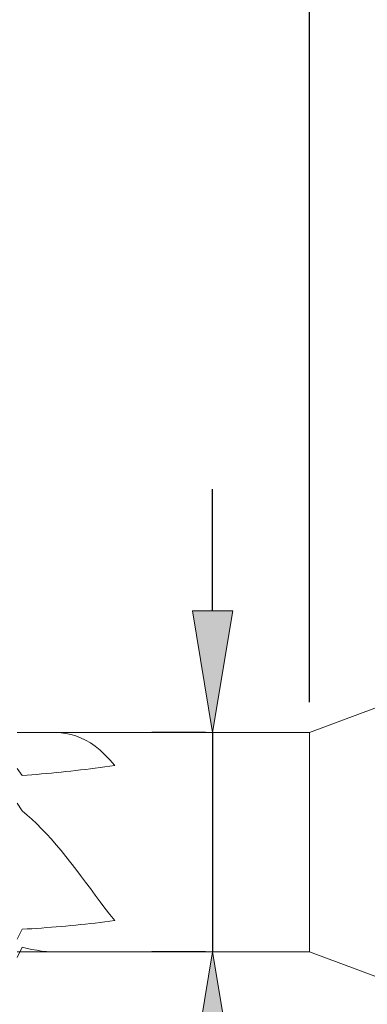
# Model space of a CAD drawing. Units: millimetres. Extents: x -135 to 143, y -100 to 100.
# Drawn here: x -10 to -3, y -5 to 15 of the extents above; entities that cross this region are included whole.
import ezdxf

# ---------------------------------------------------------------- set-up
doc = ezdxf.new("R2010")
doc.units = ezdxf.units.MM
doc.header["$MEASUREMENT"] = 0
doc.layers.get('0').update_dxf_attribs({"lineweight": 0})
doc.layers.add('Bemassung', color=7, linetype='Continuous', lineweight=0)
doc.layers.add('Geo', color=7, linetype='Continuous', lineweight=0)
doc.styles.get("Standard").update_dxf_attribs({"font": 'Arial'})
doc.dimstyles.new('BEM-ISBE', dxfattribs={"dimtxt": 2.5, "dimasz": 2.5, "dimexe": 1.25, "dimexo": 0.625, "dimtad": 1, "dimdec": 3, "dimzin": 0, "dimdsep": 46, "dimtxsty": 'Standard', "dimblk": 'VDDIM_DEFAULT', "dimcen": 0.09, "dimadec": 3, "dimazin": 0, "dimtol": 1, "dimtm": 1e-09, "dimtfac": 0.5, "dimtdec": 3, "dimtmove": 0, "dimatfit": 3, "dimfxl": 1, "dimtolj": 1, "dimtzin": 0, "dimarcsym": 0})

# ---------------------------------------------------------------- blocks, each defined once
blk = doc.blocks.new('VDDIM_DEFAULT')
at = {"linetype": 'Continuous'}
blk.add_hatch(color=0, dxfattribs=at).paths.add_polyline_path([(0, 0), (-1, -0.1665), (-1, 0.1665)], flags=0)
at = {"color": 0, "linetype": 'Continuous'}
blk.add_lwpolyline([(0, 0), (-1, -0.1665), (-1, 0.1665), (0, 0)], dxfattribs=at)
blk = doc.blocks.new('*D5')
at = {"layer": 'Bemassung', "color": 0, "lineweight": -2}
for p, q in [((-23.426, -1.355), (-23.426, 37.27)), ((33.574, 1.145), (33.574, 37.27)), ((31.074, 36.02), (-20.926, 36.02))]:
    blk.add_line(p, q, dxfattribs=at)
at = {"layer": 'Defpoints', "color": 0}
for p in [(-23.426, 36.02), (33.574, 0.52), (-23.426, -1.98)]:
    blk.add_point(p, dxfattribs=at)
at = {"layer": 'Bemassung', "color": 0, "lineweight": -2, "xscale": 2.5, "yscale": 2.5, "zscale": 2.5, "rotation": 180}
blk.add_blockref('VDDIM_DEFAULT', (-23.426, 36.02), dxfattribs=at)
at = {"layer": 'Bemassung', "color": 0, "lineweight": -2, "xscale": 2.5, "yscale": 2.5, "zscale": 2.5}
blk.add_blockref('VDDIM_DEFAULT', (33.574, 36.02), dxfattribs=at)
at = {"layer": 'Bemassung', "color": 0, "insert": (5.074, 36.645), "char_height": 2.5, "attachment_point": 8}
blk.add_mtext('\\A1;57', dxfattribs=at)
blk = doc.blocks.new('*D6')
at = {"layer": 'Bemassung', "color": 0, "lineweight": -2}
for p, q in [((-23.426, -1.355), (-23.426, 22.179)), ((-4.426, 0.895), (-4.426, 22.179)), ((-20.926, 20.929), (-6.926, 20.929))]:
    blk.add_line(p, q, dxfattribs=at)
at = {"layer": 'Defpoints', "color": 0}
for p in [(-4.426, 20.929), (-4.426, 0.27), (-23.426, -1.98)]:
    blk.add_point(p, dxfattribs=at)
at = {"layer": 'Bemassung', "color": 0, "lineweight": -2, "xscale": 2.5, "yscale": 2.5, "zscale": 2.5, "rotation": 180}
blk.add_blockref('VDDIM_DEFAULT', (-23.426, 20.929), dxfattribs=at)
at = {"layer": 'Bemassung', "color": 0, "lineweight": -2, "xscale": 2.5, "yscale": 2.5, "zscale": 2.5}
blk.add_blockref('VDDIM_DEFAULT', (-4.426, 20.929), dxfattribs=at)
at = {"layer": 'Bemassung', "color": 0, "insert": (-13.926, 21.554), "char_height": 2.5, "attachment_point": 8}
blk.add_mtext('\\A1;19', dxfattribs=at)
blk = doc.blocks.new('*D10')
at = {"layer": 'Bemassung', "color": 0, "lineweight": -2}
for p, q in [((-6.416, 2.77), (-6.416, 5.27)), ((-6.562, 0.27), (-7.666, 0.27)), ((-6.416, 0.27), (-6.416, -4.23)), ((-6.562, -4.23), (-7.666, -4.23)), ((-6.416, -6.73), (-6.416, -17.771))]:
    blk.add_line(p, q, dxfattribs=at)
at = {"layer": 'Defpoints', "color": 0}
for p in [(-6.416, 0.27), (-5.937, 0.27), (-5.937, -4.23)]:
    blk.add_point(p, dxfattribs=at)
at = {"layer": 'Bemassung', "color": 0, "lineweight": -2, "xscale": 2.5, "yscale": 2.5, "zscale": 2.5}
for p, rotation in [((-6.416, 0.27), 270), ((-6.416, -4.23), 90)]:
    blk.add_blockref('VDDIM_DEFAULT', p, dxfattribs=dict(at, rotation=rotation))
at = {"layer": 'Bemassung', "color": 0, "insert": (-7.041, -13.5), "char_height": 2.5, "attachment_point": 8, "rotation": 90}
blk.add_mtext('\\A1;%%c4.5', dxfattribs=at)

msp = doc.modelspace()

# ---------------------------------------------------------------- linework, layer by layer
at = {"layer": 'Geo'}
for p, q in [((-4.4261, 0.2697), (-2.4261, 1.0197)), ((-10.4261, 0.2697), (-4.4261, 0.2697)), ((-9.7261, 0.2697), (-9.6261, 0.2691)), ((-9.6261, 0.2691), (-9.5261, 0.2633)), ((-9.5261, 0.2633), (-9.4261, 0.2506)), ((-9.4261, 0.2506), (-9.3261, 0.2302)), ((-9.3261, 0.2302), (-9.2261, 0.2015)), ((-4.4261, 0.2697), (-4.4261, -4.2303)), ((-9.2261, 0.2015), (-9.1261, 0.1637)), ((-9.1261, 0.1637), (-9.0261, 0.1161)), ((-9.0261, 0.1161), (-8.9261, 0.0581)), ((-8.9261, 0.0581), (-8.8261, -0.0109)), ((-8.8261, -0.0109), (-8.7261, -0.0916)), ((-8.7261, -0.0916), (-8.6261, -0.1842)), ((-8.6261, -0.1842), (-8.5261, -0.2893)), ((-8.5261, -0.2893), (-8.4261, -0.407)), ((-10.4261, -0.4679), (-10.3261, -0.612)), ((-10.3261, -0.612), (-10.2261, -0.6044)), ((-10.2261, -0.6044), (-10.1261, -0.5965)), ((-10.1261, -0.5965), (-10.0261, -0.5881)), ((-10.0261, -0.5881), (-9.9261, -0.5794)), ((-9.9261, -0.5794), (-9.8261, -0.5703)), ((-9.8261, -0.5703), (-9.7261, -0.5608)), ((-9.7261, -0.5608), (-9.6261, -0.551)), ((-9.6261, -0.551), (-9.5261, -0.5408)), ((-9.5261, -0.5408), (-9.4261, -0.5302)), ((-9.4261, -0.5302), (-9.3261, -0.5193)), ((-9.3261, -0.5193), (-9.2261, -0.5081)), ((-9.2261, -0.5081), (-9.1261, -0.4965)), ((-9.1261, -0.4965), (-9.0261, -0.4847)), ((-9.0261, -0.4847), (-8.9261, -0.4724)), ((-8.9261, -0.4724), (-8.8261, -0.4599)), ((-8.8261, -0.4599), (-8.7261, -0.4471)), ((-8.7261, -0.4471), (-8.6261, -0.434)), ((-8.6261, -0.434), (-8.5261, -0.4206)), ((-8.5261, -0.4206), (-8.4261, -0.407)), ((-10.4261, -1.1812), (-10.3261, -1.3386)), ((-10.3261, -1.3386), (-10.2261, -1.4214)), ((-10.2261, -1.4214), (-10.1261, -1.5097)), ((-10.1261, -1.5097), (-10.0261, -1.6035)), ((-10.0261, -1.6035), (-9.9261, -1.7026)), ((-9.9261, -1.7026), (-9.8261, -1.8069)), ((-9.8261, -1.8069), (-9.7261, -1.9164)), ((-9.7261, -1.9164), (-9.6261, -2.0308)), ((-9.6261, -2.0308), (-9.5261, -2.1497)), ((-9.5261, -2.1497), (-9.4261, -2.2729)), ((-9.4261, -2.2729), (-9.3261, -2.3998)), ((-9.3261, -2.3998), (-9.2261, -2.5299)), ((-9.2261, -2.5299), (-9.1261, -2.6627)), ((-9.1261, -2.6627), (-9.0261, -2.7973)), ((-9.0261, -2.7973), (-8.9261, -2.9328)), ((-8.9261, -2.9328), (-8.8261, -3.0685)), ((-8.8261, -3.0685), (-8.7261, -3.2031)), ((-8.7261, -3.2031), (-8.6261, -3.3355)), ((-8.6261, -3.3355), (-8.5261, -3.4646)), ((-8.8261, -3.6389), (-8.7261, -3.6271)), ((-8.7261, -3.6271), (-8.6261, -3.6148)), ((-8.6261, -3.6148), (-8.5261, -3.602)), ((-8.5261, -3.4646), (-8.4261, -3.5888)), ((-8.5261, -3.602), (-8.4261, -3.5888)), ((-10.4261, -3.971), (-10.3261, -3.7664)), ((-10.3261, -3.7664), (-10.2261, -3.7606)), ((-10.2261, -3.7606), (-10.1261, -3.7544)), ((-10.1261, -3.7544), (-10.0261, -3.7479)), ((-10.0261, -3.7479), (-9.9261, -3.741)), ((-9.9261, -3.741), (-9.8261, -3.7337)), ((-9.8261, -3.7337), (-9.7261, -3.726)), ((-9.7261, -3.726), (-9.6261, -3.718)), ((-9.6261, -3.718), (-9.5261, -3.7095)), ((-9.5261, -3.7095), (-9.4261, -3.7007)), ((-9.4261, -3.7007), (-9.3261, -3.6915)), ((-9.3261, -3.6915), (-9.2261, -3.6818)), ((-9.2261, -3.6818), (-9.1261, -3.6717)), ((-9.1261, -3.6717), (-9.0261, -3.6612)), ((-9.0261, -3.6612), (-8.9261, -3.6503)), ((-8.9261, -3.6503), (-8.8261, -3.6389)), ((-10.4261, -4.3492), (-10.3261, -4.1369)), ((-10.4261, -4.2303), (-4.4261, -4.2303)), ((-10.3261, -4.1369), (-10.2261, -4.1598)), ((-10.2261, -4.1598), (-10.1261, -4.1805)), ((-10.1261, -4.1805), (-10.0261, -4.1985)), ((-10.0261, -4.1985), (-9.9261, -4.2131)), ((-9.9261, -4.2131), (-9.8261, -4.2236)), ((-9.8261, -4.2236), (-9.7261, -4.2294)), ((-9.7261, -4.2294), (-9.6261, -4.2303)), ((-4.4261, -4.2303), (-2.4261, -4.9803))]:
    msp.add_line(p, q, dxfattribs=at)

# ---------------------------------------------------------------- dimensions: what is measured, and where the dimension line sits
at = {"layer": 'Bemassung'}
for base, p1, p2, override, picture, middle in [((-23.4261, 36.0197), (33.5739, 0.5197), (-23.4261, -1.9803), {"dimgap": 0.625, "dimlfac": 1, "dimzin": 8, "dimtol": 0, "dimlim": 0, "dimtp": 2, "dimtm": 0, "dimtzin": 8}, '*D5', (5.0739, 37.916)), ((-4.4261, 20.9294), (-23.4261, -1.9803), (-4.4261, 0.2697), {"dimgap": 0.625, "dimlfac": 1, "dimzin": 8, "dimtol": 0, "dimlim": 0, "dimtp": 0.5, "dimtm": 0, "dimtzin": 8}, '*D6', (-13.9261, 22.8308))]:
    dim = msp.add_linear_dim(base=base, p1=p1, p2=p2, dimstyle='BEM-ISBE', override=override, dxfattribs=at)
    dim.commit()
    dim.dimension.update_dxf_attribs({"geometry": picture, "text_midpoint": middle})
dim = msp.add_linear_dim(base=(-6.4161, 0.2697), p1=(-5.9375, -4.2303), p2=(-5.9375, 0.2697), angle=90, text='%%c<>', dimstyle='BEM-ISBE', override={"dimgap": 0.625, "dimlfac": 1, "dimzin": 8, "dimtol": 0, "dimlim": 0, "dimtp": 0.1, "dimtm": -0.1, "dimtzin": 8}, dxfattribs=at)
dim.commit()
dim.dimension.update_dxf_attribs({"geometry": '*D10', "text_midpoint": (-6.4161, -13.5004), "dimtype": 160})

doc.saveas('drawing.dxf')
